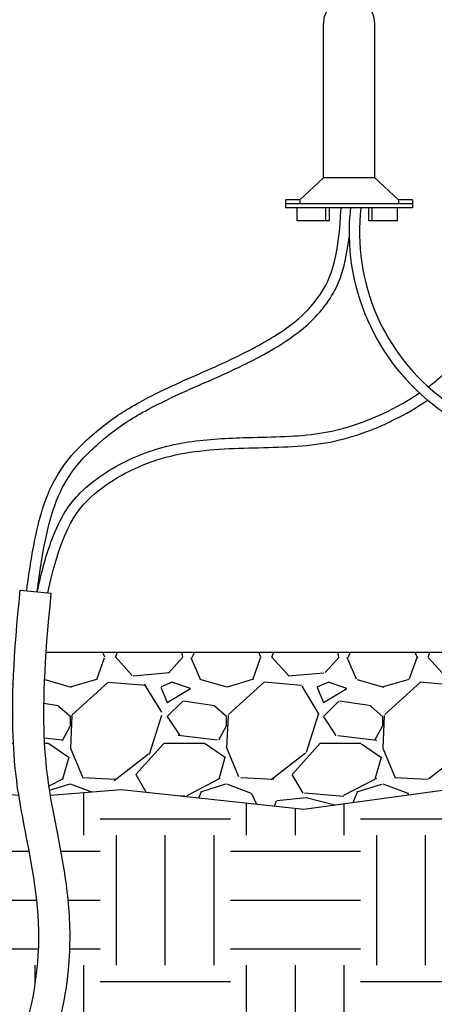
# Model space of a CAD drawing. Units: inches. Extents: x 148.7 to 197.2, y -106.2 to -77.1.
# Drawn here: x 155.4 to 159.4, y -97.4 to -87.9 of the extents above; entities that cross this region are included whole.
import ezdxf

# ---------------------------------------------------------------- set-up
doc = ezdxf.new("R2010")
doc.units = ezdxf.units.IN
doc.header["$MEASUREMENT"] = 0
for name, color, linetype in [('HI Deatil 2', 1, 'Continuous'), ('HI Detail 3', 249, 'Continuous'), ('HI HATCH FILL', 9, 'Continuous')]:
    doc.layers.add(name, color=color, linetype=linetype)

msp = doc.modelspace()

# ---------------------------------------------------------------- hatches: boundary and pattern name
at = {"layer": 'HI HATCH FILL'}
h = msp.add_hatch(dxfattribs=at)
h.set_pattern_fill('EARTH', color=256, scale=5)
h.set_pattern_definition([(0, (148.6524287095834, -100.5915998671934), (1.25, 1.25), [1.25, -1.25]), (0, (148.6524287095834, -100.1228498671934), (1.25, 1.25), [1.25, -1.25]), (0, (148.6524287095834, -99.65409986719345), (1.25, 1.25), [1.25, -1.25]), (90, (148.8086787095834, -99.49784986719345), (-1.249999999999999, 1.25), [1.25, -1.25]), (90, (149.2774287095834, -99.49784986719345), (-1.249999999999999, 1.25), [1.25, -1.25]), (90, (149.7461787095834, -99.49784986719345), (-1.249999999999999, 1.25), [1.25, -1.25])])
h.paths.add_polyline_path([(151.2114911398747, -98.8181340249109), (151.2957784248287, -98.82044809335893), (151.4128907830785, -98.82401682767465), (151.5271565744669, -98.82782094514924), (151.6386143661435, -98.83182157030724), (151.7473027252501, -98.83597982767517), (151.8532602189351, -98.84025684177787), (151.9565254143711, -98.8446137371411), (152.0571368786958, -98.84901163829161), (152.1551331790546, -98.85341166975321), (152.2505528826015, -98.85777495605213), (152.3434345564866, -98.86206262171395), (152.43381676786, -98.86623579126422), (152.5217380838719, -98.87025558922848), (152.6072370716742, -98.87408314013192), (152.6903522984174, -98.87767956850138), (152.7711223312415, -98.8810059988608), (152.8495857373104, -98.88402355573648), (152.9257810837617, -98.88669336365417), (152.9997469377646, -98.8889765471393), (153.0715218664498, -98.89083423071712), (153.1411444369742, -98.89222753891337), (153.2086532164902, -98.89311759625365), (153.2740867721483, -98.89346552726354), (153.337484080825, -98.89323340650246), (153.3988935431606, -98.89240515931029), (153.4583729835544, -98.89098656180715), (153.5159806361389, -98.88898434014722), (153.5717747350388, -98.88640522048472), (153.62581351439, -98.88325592897357), (153.6781552083174, -98.87954319176797), (153.7288580509507, -98.87527373502203), (153.777980276421, -98.87045428488968), (153.8255801188531, -98.86509156752572), (153.8717158123807, -98.85919230908338), (153.9164455911337, -98.85276323571757), (153.9598276892388, -98.84581107358171), (154.001920340827, -98.83834254883034), (154.0427817800274, -98.83036438761735), (154.0824702409689, -98.82188331609709), (154.1210439577797, -98.81290606042369), (154.1585611645935, -98.80343934675074), (154.1950800955333, -98.79348990123324), (154.2306589847318, -98.78306445002539), (154.2653560663222, -98.77216971927902), (154.2992295744252, -98.76081243515125), (154.3323377431778, -98.74899932379456), (154.364738806707, -98.73673711136405), (154.3964909991395, -98.72403252401269), (154.4276525546099, -98.7108922878948), (154.4582817072399, -98.69732312916628), (154.4884366911671, -98.68333177397837), (154.5181757405175, -98.66892494848578), (154.5475570894165, -98.65410937884575), (154.5766389720024, -98.63889179120864), (154.6054682582316, -98.62327584590894), (154.6340463614212, -98.6072529399899), (154.6623633307227, -98.59081140467624), (154.690409215284, -98.5739395711877), (154.7181740642537, -98.55662577074946), (154.7456479267855, -98.53885833458278), (154.77282085202, -98.52062559391065), (154.7996828891149, -98.50191587995837), (154.8262240872174, -98.48271752394432), (154.8524344954777, -98.46301885709396), (154.8783041630402, -98.44280821063192), (154.9038231390613, -98.42207391577618), (154.9289814726888, -98.40080430375113), (154.9537692130679, -98.37898770578215), (154.978176409354, -98.35661245308982), (155.0021931106938, -98.33366687689711), (155.0258093662377, -98.31013930842678), (155.0490152251338, -98.28601807890027), (155.0718007365313, -98.26129151954417), (155.0941559495819, -98.23594796157603), (155.1160709134334, -98.20997573622329), (155.1375356772383, -98.18336317470599), (155.1585402901434, -98.1560986082477), (155.1790748012962, -98.1281703680723), (155.1991292598517, -98.0995667853981), (155.2186937149545, -98.07027619145346), (155.2377582157588, -98.04028691745773), (155.2563128114084, -98.0095872946368), (155.2743475510578, -97.97816565420848), (155.2918524838535, -97.94601032739946), (155.3088178626431, -97.91311060758159), (155.3252386252991, -97.87947791755687), (155.3411143947209, -97.8451458095609), (155.3564449975011, -97.8101487979796), (155.3712302602394, -97.77452139719811), (155.3854700095275, -97.73829812160452), (155.3991640719613, -97.70151348557964), (155.4123122741383, -97.66420200350831), (155.4249144426526, -97.62639818977937), (155.4369704040995, -97.58813655877437), (155.4484799850752, -97.54945162487854), (155.4594430121739, -97.5103779024814), (155.4698593119916, -97.470949905961), (155.4797287111233, -97.43120214971066), (155.4890510361663, -97.39116914810853), (155.4978261137136, -97.35088541554126), (155.5060537703613, -97.31038546639839), (155.5137338327061, -97.2697038150596), (155.5208661273419, -97.22887497591068), (155.5274504808648, -97.1879334633369), (155.5334867198703, -97.14691379172667), (155.5389746709531, -97.1058504754621), (155.5439141607099, -97.06477802893035), (155.5483050157348, -97.02373096651179), (155.5521470626241, -96.98274380259657), (155.5554401279725, -96.94185105156677), (155.558184038376, -96.90108722781046), (155.5603786204298, -96.8604868457125), (155.5620237007295, -96.82008441965058), (155.5631191058703, -96.77991446401641), (155.5636646624477, -96.7400114931962), (155.5636633769711, -96.70040048953213), (155.5631309756063, -96.66106830720415), (155.5620863644329, -96.62199226835085), (155.5605484495306, -96.58314969511129), (155.5585361369793, -96.54451790962653), (155.5560683328588, -96.5060742340324), (155.5531639432483, -96.46779599046737), (155.5498418742279, -96.42966050107364), (155.5461210318771, -96.39164508798662), (155.5420203222763, -96.35372707335254), (155.5375586515044, -96.31588377930451), (155.5327549256412, -96.27809252798134), (155.5276280507674, -96.24033064152532), (155.5221969329609, -96.20257544206753), (155.5164804783036, -96.16480425175875), (155.510497592873, -96.12699439273221), (155.5042671827504, -96.08912318712262), (155.4978081540175, -96.05116795708079), (155.4911394127472, -96.01310602472422), (155.4842798650265, -95.9749147122214), (155.4772484169288, -95.93657134168151), (155.4700639745419, -95.89805323526174), (155.4627454439395, -95.85933771510508), (155.4553117312043, -95.82040210333192), (155.4477817424085, -95.78122372210946), (155.4401743836412, -95.74177989354861), (155.4325085609786, -95.70204793979909), (155.4248031805073, -95.66200518303275), (155.4170771482887, -95.62162894529507), (155.4093493704132, -95.5808965487998), (155.4016392498652, -95.53978256576752), (155.3939776181664, -95.49819831999386), (155.3864067354252, -95.45599188697122), (155.3789693586353, -95.41300859221911), (155.3744910611955, -95.38592408711266), (155.1054428314914, -95.40715588214763), (154.4492475710981, -95.35522923767047), (154.4492475710981, -97.1421688014918), (150.4492475710981, -97.1421688014918), (150.4492475710981, -95.35522923767047), (152.0416969797271, -95.35522923767047), (152.0416969797271, -95.18935569832335), (152.7407749697395, -94.65233507484226), (153.5168116010062, -83.80221274053983), (148.6524287095834, -83.80221274053983), (149.1072693527831, -85.08275051617602), (148.9696298855732, -86.66821522126757), (150.1149257285942, -88.21942831573978), (150.5689155322083, -90.08505392215773), (150.0981111463046, -91.73218289053477), (150.0981111463046, -93.04316271878031), (149.4591617211462, -94.74071375513256), (149.3469145692613, -96.43411383871802), (149.9719441815284, -97.80185088132227)])
h.paths.add_polyline_path([(175.1147161492832, -98.80749581076137), (175.2123630283124, -98.80652655060405), (175.4206934042802, -98.29538393729592), (176.6638699109951, -97.34988341625808), (177.3935610314614, -94.91859598335515), (177.0692536055961, -93.10863776732162), (175.7179746235927, -91.2446508743248), (175.7179746235927, -88.70530646630095), (176.6908953339069, -87.30056238047797), (176.5614958505147, -85.50208387092329), (177.1284699455566, -83.80221274053984), (172.2640728286612, -83.80221274053984), (173.0401094599283, -94.65233507484255), (173.7392051438801, -95.18936929052721), (173.7392051438801, -95.35521529789821), (175.331658628015, -95.35521529789821), (175.331658628015, -97.14215486171955), (171.331658628015, -97.14215486171955), (171.331658628015, -95.35521529789821), (170.4194667315457, -95.30193819275613), (170.4162182787768, -95.32409271969314), (170.4091761848754, -95.3690937612844), (170.4019150710316, -95.41300859221867), (170.3944776942415, -95.45599188697662), (170.3869068114997, -95.49819831999908), (170.3792451798031, -95.53978256576752), (170.3715350592519, -95.580896548808), (170.3638072813802, -95.62162894528682), (170.356081249171, -95.6620051829774), (170.3483758686888, -95.70204793979909), (170.3407100460262, -95.74177989354861), (170.3331026872589, -95.78122372210946), (170.3255726984645, -95.82040210332416), (170.318138985727, -95.85933771511915), (170.3108204551231, -95.89805323526805), (170.3036360127369, -95.93657134167682), (170.2966045646415, -95.97491471221193), (170.2897450169208, -96.01310602472809), (170.2830762756518, -96.05116795707978), (170.276617246916, -96.0891231871231), (170.2703868367939, -96.12699439273231), (170.2644039513644, -96.16480425175352), (170.2586874967066, -96.20257544206562), (170.253256378901, -96.24033064152145), (170.2481295040256, -96.27809252798293), (170.2433257781627, -96.31588377930623), (170.2388641073909, -96.35372707334987), (170.2347633977898, -96.39164508798858), (170.2310425554392, -96.42966050107451), (170.227720486419, -96.46779599046681), (170.2248160968088, -96.5060742340281), (170.2223482926882, -96.54451790962106), (170.2203359801368, -96.58314969511261), (170.2187980652346, -96.62199226834716), (170.2177534540611, -96.6610683072046), (170.2172210526963, -96.7004004895339), (170.2172197672198, -96.74001149319815), (170.2177653237971, -96.77991446401828), (170.2188607289379, -96.8200844196493), (170.2205058092376, -96.86048684571001), (170.2227003912914, -96.90108722781105), (170.2254443016949, -96.9418510515673), (170.2287373670436, -96.98274380259873), (170.2325794139328, -97.02373096651385), (170.2369702689577, -97.06477802892827), (170.2419097587144, -97.10585047546226), (170.2473977097971, -97.14691379172658), (170.2534339488026, -97.18793346333955), (170.2600183023257, -97.22887497591154), (170.267150596961, -97.26970381505993), (170.2748306593061, -97.31038546639803), (170.2830583159538, -97.35088541554109), (170.2918333935018, -97.39116914810919), (170.3011557185439, -97.43120214971114), (170.3110251176761, -97.47094990596288), (170.3214414174934, -97.51037790247896), (170.3324044445928, -97.54945162487942), (170.3439140255682, -97.5881365587762), (170.3559699870152, -97.62639818977904), (170.3685721555293, -97.66420200350868), (170.381720357705, -97.70151348557684), (170.3954144201395, -97.73829812160162), (170.4096541694286, -97.77452139719871), (170.4244394321655, -97.8101487979795), (170.4397700349464, -97.84514580955955), (170.455645804367, -97.87947791755506), (170.4720665670244, -97.91311060758046), (170.4890319458142, -97.94601032739934), (170.5065368786112, -97.97816565420977), (170.5245716182589, -98.00958729463665), (170.5431262139103, -98.04028691745862), (170.5621907147127, -98.07027619145394), (170.5817551698162, -98.0995667853994), (170.6018096283703, -98.12817036807162), (170.6223441395254, -98.15609860824895), (170.64334875243, -98.18336317470767), (170.6648135162333, -98.20997573622427), (170.6867284800857, -98.23594796157705), (170.709083693135, -98.26129151954281), (170.7318692045339, -98.28601807890043), (170.755075063431, -98.31013930842678), (170.7786913189741, -98.3336668768974), (170.8027080203128, -98.35661245308957), (170.8271152165993, -98.37898770578265), (170.85190295698, -98.40080430375195), (170.8770612906064, -98.42207391577595), (170.9025802666268, -98.44280821063103), (170.928449934192, -98.4630188570948), (170.9546603424501, -98.48271752394454), (170.9812015405518, -98.5019158799574), (171.0080635776472, -98.52062559391146), (171.0352365028829, -98.53885833458202), (171.0627103654128, -98.5566257707491), (171.0904752143824, -98.57393957118731), (171.1185210989434, -98.59081140467532), (171.1468380682442, -98.60725293998978), (171.1754161714357, -98.6232758459087), (171.2042454576666, -98.63889179120889), (171.2333273402498, -98.65410937884558), (171.2627086891505, -98.66892494848626), (171.2924477385004, -98.68333177397795), (171.3226027224266, -98.69732312916548), (171.3532318750588, -98.71089228789477), (171.3843934305277, -98.72403252401246), (171.4161456229612, -98.73673711136378), (171.4485466864888, -98.7489993237945), (171.4816548552413, -98.7608124351513), (171.5155283633464, -98.77216971927913), (171.5502254449344, -98.78306445002463), (171.5858043341341, -98.79348990123327), (171.6223232650757, -98.803439346751), (171.659840471888, -98.81290606042393), (171.6984141886999, -98.8218833160973), (171.7381026496403, -98.83036438761745), (171.7789640888416, -98.8383425488306), (171.8210567404286, -98.84581107358174), (171.8644388385332, -98.85276323571746), (171.9091686172858, -98.8591923090834), (171.9553043108149, -98.86509156752567), (172.0029041532481, -98.8704542848899), (172.0520263787175, -98.87527373502198), (172.1027292213491, -98.87954319176772), (172.1550709152773, -98.8832559289736), (172.2091096946269, -98.8864052204847), (172.2649037935294, -98.88898434014736), (172.3225114461132, -98.89098656180721), (172.3819908865074, -98.89240515931031), (172.4434003488409, -98.89323340650247), (172.5067976575189, -98.89346552726354), (172.5722312131754, -98.89311759625367), (172.639739992692, -98.89222753891337), (172.70936256322, -98.89083423071699), (172.7811374919055, -98.88897654713914), (172.8551033459055, -98.88669336365427), (172.9312986923523, -98.88402355573675), (173.0097620984306, -98.88100599886057), (173.0905321312638, -98.87767956850085), (173.1736473580034, -98.87408314013155), (173.2591463457955, -98.87025558922848), (173.3470676618074, -98.86623579126422), (173.4374498731808, -98.86206262171395), (173.5303315470659, -98.85777495605213), (173.6257512506128, -98.85341166975321), (173.7237475509854, -98.84901163829112), (173.8243590153024, -98.84461373714144), (173.9276242107206, -98.84025684177843), (174.0335817044215, -98.83597982767517), (174.1422700635337, -98.83182157030735), (174.2537278552089, -98.82782094514867), (174.3679936465952, -98.82401682767446), (174.4851060048323, -98.82044809335883), (174.6051034970973, -98.81715361767581), (174.7280246905238, -98.8141722761), (174.8539081522629, -98.81154294410608), (174.982792449463, -98.80930449716844)])
h.paths.add_polyline_path([(165.9242742951214, -98.99775598020744), (165.9245782677844, -98.92555686226284), (165.9230014966131, -98.84247971624644), (165.9195833977149, -98.76431202717629), (165.9144307423084, -98.6908591088614), (165.9076503016112, -98.62192627509951), (165.8993488468416, -98.55731883969484), (165.8896331492174, -98.49684211644664), (165.8786099799569, -98.44030141916164), (165.8663861102787, -98.38750206164065), (165.8530683113996, -98.3382493576831), (165.8387731343253, -98.2923399599195), (165.823625120091, -98.24952629470754), (165.8076836041772, -98.20957077650199), (165.791002080671, -98.1722386463567), (165.7736340436593, -98.1372951453256), (165.755632987229, -98.10450551446415), (165.7370524054682, -98.07363499482669), (165.7179457924625, -98.0444488274662), (165.6983666423002, -98.01671225343839), (165.6783684490686, -97.99019051379813), (165.6580242435381, -97.96465647235964), (165.637487669244, -97.9400010355151), (165.6167945568246, -97.91620230156086), (165.5959605792898, -97.89323982004512), (165.5750014096427, -97.87109314051418), (165.5539327208911, -97.84974181251678), (165.5327701860423, -97.8291653856003), (165.5115294781001, -97.80934340931043), (165.4902262700737, -97.79025543319699), (165.4688762349685, -97.771881006807), (165.4474858092035, -97.75419352699743), (165.4259803422368, -97.73711449904988), (165.4043281403384, -97.72059792655007), (165.3825143066775, -97.70460936683627), (165.360523944423, -97.68911437724599), (165.3383421567442, -97.67407851511784), (165.31595404681, -97.6594673377896), (165.2933447177868, -97.64524640259788), (165.2704992728473, -97.63138126688293), (165.2474028151588, -97.61783748798162), (165.2240404478913, -97.60458062323268), (165.2003972742077, -97.59157622997076), (165.1764583972873, -97.5787898655394), (165.1522089202901, -97.56618708727204), (165.1276339463866, -97.5537334525072), (165.1027185787518, -97.5413945185862), (165.0774469573533, -97.52913553144866), (165.0517943058173, -97.51691969231574), (165.0257603181574, -97.50472003804198), (164.9993522406945, -97.49251229942438), (164.9725773197705, -97.48027220726861), (164.9454428017314, -97.46797549238245), (164.9179559328869, -97.45559788555867), (164.8901239595854, -97.44311511760527), (164.8619541281527, -97.43050291932119), (164.8334536849244, -97.41773702150977), (164.8046298762356, -97.40479315497483), (164.7754899484164, -97.39164705051495), (164.7460411477937, -97.37827443893147), (164.7162907207183, -97.36465105103368), (164.6862459135041, -97.35075261761548), (164.655913972502, -97.33655486948707), (164.6253021440332, -97.32203353744441), (164.5944176744304, -97.30716435229029), (164.5632678100335, -97.29192304482928), (164.5318597971705, -97.27628534586148), (164.5002008821773, -97.26022698619059), (164.4682983113853, -97.24372369661745), (164.4361593311285, -97.2267512079447), (164.4037911877401, -97.20928525097477), (164.3712011275516, -97.1913015565087), (164.3383963968999, -97.17277585535079), (164.305384242114, -97.15368387830068), (164.27217190953, -97.13400135616247), (164.2387666454794, -97.11370401973713), (164.2051736630868, -97.0927658506969), (164.1713773229216, -97.07114206586373), (164.1374027655066, -97.04882110384528), (164.103288559522, -97.02580271767525), (164.069073273639, -97.00208666038218), (164.0347954765378, -96.97767268500019), (164.000493736897, -96.9525605445621), (163.9662066233895, -96.9267499920971), (163.9319727046937, -96.90024078063837), (163.8978305494855, -96.87303266321702), (163.8638187264424, -96.84512539286528), (163.8299758042413, -96.81651872261602), (163.7963403515576, -96.7872124054984), (163.7629509370698, -96.75720619454673), (163.7298461294527, -96.72649984279077), (163.6970644973847, -96.69509310326457), (163.6646474504707, -96.66298751138038), (163.6326416949655, -96.63018669805106), (163.6010904206007, -96.59669107750524), (163.5700366853185, -96.56250096753637), (163.5395235470686, -96.52761668594655), (163.5095940637961, -96.49203855053109), (163.4802912934451, -96.45576687908567), (163.4516582939629, -96.41880198940989), (163.4237381232954, -96.3811441993015), (163.3965738393886, -96.34279382655534), (163.370208500188, -96.30375118897057), (163.3446851636394, -96.2640166043437), (163.3200891009298, -96.2235759951266), (163.296510499734, -96.18243710889374), (163.2739469819135, -96.14065689379927), (163.2523946295393, -96.09829298233272), (163.2318495246843, -96.05540300698863), (163.212307749422, -96.01204460025868), (163.1937653858233, -95.96827539463538), (163.1762185159615, -95.92415302261107), (163.1596632219087, -95.87973511667781), (163.144095585738, -95.83507930933183), (163.1295116895208, -95.79024323306027), (163.1159076153305, -95.74528452035854), (163.1032530818531, -95.70025292327426), (163.0914958738905, -95.65518897621364), (163.0806180330719, -95.61014164087172), (163.0706019983659, -95.56515998820421), (163.0614302087397, -95.5202930891621), (163.0530851031625, -95.47559001470425), (163.0455491206034, -95.43109983578601), (163.0388047000298, -95.38687162335803), (163.0370146605848, -95.37370446249568), (162.1834200991183, -95.54919318095337), (159.9069856907644, -95.25285099959515), (158.1093691077466, -95.49934314387733), (156.3570787983643, -95.30838370908297), (155.6745837175393, -95.36224243799712), (155.675694262785, -95.3689027829921), (155.6828697477623, -95.41035987672129), (155.6902083741912, -95.45143549374994), (155.6976817794818, -95.49217654527853), (155.7052616010447, -95.53262994248212), (155.7129194762918, -95.57284259656018), (155.7206270426259, -95.61286141868007), (155.7283559374725, -95.6527333200632), (155.736077798228, -95.6925052118717), (155.7437649331566, -95.73222167061313), (155.7514035135712, -95.77187834535911), (155.758975928334, -95.8114824216768), (155.7664602483955, -95.85105588762052), (155.7738345447122, -95.8906207311305), (155.7810768882375, -95.93019894017553), (155.7881653499291, -95.9698125027654), (155.7950780007396, -96.00948340685596), (155.8017929116225, -96.04923364042627), (155.8082881535348, -96.08908519146465), (155.8145417974283, -96.12906004793824), (155.8205319142603, -96.16918019783834), (155.8262365749832, -96.20946762913138), (155.8316338505528, -96.24994432980392), (155.8367018119242, -96.2906322878331), (155.8414058716115, -96.33158183493332), (155.8457095733475, -96.37283547489413), (155.8495938039811, -96.41438962762464), (155.8530395164902, -96.45624055077595), (155.8560276638543, -96.49838450202759), (155.8585391990516, -96.54081773903746), (155.8605550750609, -96.58353651947851), (155.8620562448611, -96.62653710101185), (155.8630236614305, -96.66981574130342), (155.8634382777481, -96.7133686980226), (155.8632810467923, -96.75719222883507), (155.862532921542, -96.80128259140261), (155.8611748549758, -96.84563604339706), (155.8591878000724, -96.89024884248074), (155.856564049993, -96.93509744893034), (155.8533384333827, -96.98008573922851), (155.8495124869372, -97.02517786745227), (155.8450830051444, -97.07034637311946), (155.8400467824919, -97.11556379575276), (155.8344006134655, -97.16080267487516), (155.8281412925541, -97.20603555001192), (155.8212656142435, -97.25123496068018), (155.8137703730223, -97.29637344640481), (155.8056523633769, -97.34142354671043), (155.7969083797958, -97.38635780111808), (155.7875352167649, -97.43114874914497), (155.7775296687713, -97.4757689303189), (155.7668885303036, -97.52019088415963), (155.7556085958478, -97.56438715019259), (155.7436866598933, -97.60833026793748), (155.7311154494116, -97.65199356042444), (155.7178406544353, -97.6953575877643), (155.7038483372419, -97.73839125850901), (155.6891412724727, -97.78105980613364), (155.6737222347732, -97.8233284640998), (155.6575939987851, -97.86516246588), (155.6407593391531, -97.9065270449357), (155.6232210305202, -97.94738743473889), (155.6049818475299, -97.98770886875656), (155.5860445648267, -98.0274565804533), (155.5664119570526, -98.06659580329963), (155.5460867988514, -98.10509177076305), (155.5250718648672, -98.14290971630876), (155.5033699297429, -98.18001487341031), (155.4809837681214, -98.21637247552967), (155.4579161546485, -98.25194775613419), (155.4341699579836, -98.28670605470565), (155.4097740405151, -98.3206453248038), (155.3847670147102, -98.35378603569907), (155.3591739978881, -98.3861359386428), (155.3330201073602, -98.41770278488536), (155.3063304604458, -98.44849432567746), (155.2791301744574, -98.47851831227104), (155.2514443667144, -98.50778249591549), (155.2232981545264, -98.53629462786564), (155.194716655217, -98.56406245936557), (155.1657249860953, -98.59109374167186), (155.1363482644801, -98.61739622603261), (155.1066116076855, -98.64297766369857), (155.0765401330293, -98.66784580592115), (155.0461589578261, -98.69200840395048), (155.0154931993905, -98.7154732090388), (154.9845679750394, -98.7382479724351), (154.9534084020876, -98.76034044539252), (154.9220395978518, -98.78175837915946), (154.8904866796472, -98.8025095249867), (154.8587663547912, -98.82262266959111), (154.8268217099247, -98.8422414913101), (154.7945983841555, -98.86139049709422), (154.7620488994656, -98.88006824127815), (154.7291257778377, -98.89827327819577), (154.6957815412613, -98.91600416217976), (154.6619687117121, -98.93325944756671), (154.6276398111816, -98.95003768869051), (154.5927473616516, -98.96633743988369), (154.5572438851035, -98.9821572554824), (154.521081903523, -98.9974956898208), (154.4842139388948, -99.01235129723277), (154.4465925132016, -99.0267226320525), (154.4081755253228, -99.04060304301328), (154.3689831042958, -99.05392448453719), (154.3289868685638, -99.06666346102742), (154.2881377077242, -99.07881626478651), (154.2463865113815, -99.0903791881159), (154.2036841691342, -99.10134852331788), (154.159981570584, -99.11172056269562), (154.1152296053316, -99.1214915985495), (154.0693791629792, -99.13065792318287), (154.0223811331259, -99.1392158288978), (153.9741864053742, -99.14716160799593), (153.9247458693222, -99.15449155277965), (153.8740104145755, -99.16120195555109), (153.8219309307283, -99.1672891086126), (153.76845830739, -99.17274930426593), (153.7135434341534, -99.17757883481357), (153.657137200626, -99.1817739925576), (153.5991904964035, -99.18533106979979), (153.5396542110894, -99.18824635884265), (153.4784792342859, -99.19051615198816), (153.41561645559, -99.19213674153859), (153.3510418604508, -99.19310382572213), (153.2847710717134, -99.19343387739997), (153.2167551015723, -99.19316635053814), (153.1469413591024, -99.19234132966567), (153.0752772533675, -99.19099889931151), (153.0017101934396, -99.18917914400458), (152.9261875883958, -99.18692214827423), (152.8486568472947, -99.18426799664954), (152.7690653792116, -99.18125677365907), (152.6873605932219, -99.17792856383215), (152.6034898983763, -99.17432345169738), (152.5174007037671, -99.1704815217848), (152.429040418441, -99.16644285862166), (152.3383564514904, -99.16224754673866), (152.2452962119758, -99.15793567066423), (152.1498071089671, -99.15354731492735), (152.0518365515268, -99.14912256405682), (151.9513319487517, -99.14470150258296), (151.8482407096753, -99.14032421503275), (151.7425102433932, -99.13603078593582), (151.6340879589471, -99.13186129982225), (151.5400235393185, -99.12847094541794), (152.0328530775567, -99.84501438158937), (154.0164330755214, -100.5915998671934), (156.3406335514798, -100.5915998671934), (157.8810912775074, -99.51102746434452), (160.3404188680254, -99.02477012928625), (162.6105677145192, -99.61908481827112), (164.259128699476, -98.99775598020744)])
h.paths.add_polyline_path([(166.0244170885149, -98.9985115695458), (166.0236775167611, -99.03152536933128), (169.9440773126563, -100.5196633472847), (172.0424959492717, -100.1863853581772), (173.6099790982111, -100.5105570411513), (174.8261301820141, -99.75415632127653), (175.0895448773928, -99.10786326317483), (174.981758957722, -99.10935626647213), (174.8526900646216, -99.11162078044522), (174.7266401645652, -99.11427996382302), (174.6035650137597, -99.11729420836403), (174.4834203684455, -99.12062390582616), (174.3661619848444, -99.12422944796725), (174.2517456191951, -99.12807122654522), (174.1401294763015, -99.13211041716893), (174.0312816945385, -99.13631203793142), (173.9251520316042, -99.14063628801239), (173.8216870200523, -99.14504241482013), (173.7208331924934, -99.14948966576337), (173.6225370814946, -99.15393728825148), (173.5267452196075, -99.15834452969396), (173.4334041394138, -99.16267063749972), (173.3424603734856, -99.16687485907786), (173.2538604543915, -99.17091644183782), (173.1675509147133, -99.17475463318806), (173.0834782870126, -99.17834868053824), (173.0015891038747, -99.18165783129704), (172.9218298978611, -99.18464133287418), (172.8441472015382, -99.1872584326787), (172.7684875474863, -99.18946837811922), (172.6947974682853, -99.1912304166053), (172.6230234964914, -99.19250379554592), (172.5531121646907, -99.1932477623502), (172.4850100054489, -99.19342156442731), (172.4186635513379, -99.19298444918643), (172.3540291203477, -99.19189763462963), (172.291127380774, -99.190150604917), (172.2299230913121, -99.18774786175156), (172.1703663230746, -99.1846931746253), (172.1124071471726, -99.18099031302923), (172.0559956347154, -99.1766430464554), (172.001081856816, -99.17165514439503), (171.9476158845839, -99.1660303763399), (171.895547789131, -99.15977251178153), (171.8448276415685, -99.15288532021142), (171.7954055130063, -99.14537257112121), (171.7472314745555, -99.13723803400237), (171.7002555973292, -99.12848547834665), (171.6544279524351, -99.11911867364546), (171.6096986109852, -99.10914138939017), (171.5660176440918, -99.09855739507289), (171.5233351228634, -99.08737046018437), (171.4816011184153, -99.07558435421763), (171.4407657018534, -99.0632028466622), (171.4007789442919, -99.05022970701118), (171.3615909168406, -99.03666870475573), (171.3231948888642, -99.02256467680739), (171.2855944965534, -99.00796985950235), (171.2487415921802, -98.9928858398267), (171.2125879064479, -98.97731408754166), (171.1770851700536, -98.9612560724054), (171.1421851136989, -98.9447132641783), (171.1078394680814, -98.92768713261923), (171.0739999639037, -98.91017914748903), (171.0406183318641, -98.89219077854654), (171.0076463026643, -98.87372349555253), (170.975035607, -98.85477876826428), (170.9427379755749, -98.83535806644362), (170.9107051390861, -98.81546285984857), (170.8788725245241, -98.79501955938586), (170.8472103752851, -98.77390833490618), (170.8157437806339, -98.7521200332735), (170.7844982764972, -98.72964677405086), (170.7534993988049, -98.70648067680294), (170.7227726834865, -98.68261386109403), (170.6923436664714, -98.65803844648887), (170.6622378836877, -98.63274655255152), (170.6324808710649, -98.60673029884644), (170.603098164531, -98.57998180493674), (170.5741153000179, -98.55249319038928), (170.5455578134506, -98.52425657476537), (170.5174512407622, -98.4952640776326), (170.4898211178787, -98.46550781855198), (170.4626929807306, -98.43497991708979), (170.4360923652464, -98.4036724928104), (170.4100448073564, -98.37157766527788), (170.384575842988, -98.33868755405587), (170.3597110080709, -98.30499427870944), (170.3354786476824, -98.27048700809993), (170.3119231774637, -98.23514433600423), (170.2890552373121, -98.19899222426233), (170.2668776481145, -98.16206601883846), (170.2453932307577, -98.12440106569439), (170.2246048061295, -98.0860327107952), (170.2045151951144, -98.04699630010084), (170.1851272185998, -98.00732717957563), (170.1664436974727, -97.9670606951835), (170.1484674526186, -97.92623219288384), (170.1312013049253, -97.88487701864211), (170.114648075278, -97.8430305184196), (170.0988105845659, -97.8007280381833), (170.0836916536728, -97.75800492388903), (170.0692941034867, -97.71489652150485), (170.0556207548939, -97.67143817699258), (170.0426725528748, -97.6276648460756), (170.0304001875999, -97.58359949264404), (170.0187783519541, -97.5392660676648), (170.0078037870004, -97.49469248928175), (169.997473233804, -97.4499066756363), (169.9877834334251, -97.40493654487318), (169.9787311269291, -97.3598100151311), (169.9703130553778, -97.31455500455574), (169.962525959835, -97.26919943129059), (169.9553665813641, -97.22377121348316), (169.9488316610274, -97.17829826926598), (169.9429179398886, -97.1328085167869), (169.9376221590106, -97.08732987419354), (169.9329410594572, -97.04189025962357), (169.9288713822907, -96.99651759122013), (169.9254098685744, -96.95123978712395), (169.922553333158, -96.90608489534083), (169.9203288666561, -96.86113502100596), (169.9187470609222, -96.81644605037935), (169.9177885514911, -96.77202178816509), (169.9174339738976, -96.72786603906737), (169.9176639636764, -96.68398260779063), (169.9184591563625, -96.64037529904023), (169.9198001874905, -96.59704791752787), (169.9216676925954, -96.55400426794372), (169.9240423072121, -96.51124815500256), (169.926904666875, -96.46878338341124), (169.9302354071192, -96.42661375786442), (169.9340151634799, -96.38474308307698), (169.9382245714903, -96.34317516375285), (169.9428442666874, -96.30191380458983), (169.9478451644236, -96.26093752823289), (169.9531856824766, -96.22018243723168), (169.9588428714604, -96.17962460843465), (169.9647944368526, -96.13924168741372), (169.9710180841348, -96.09901131971291), (169.9774915187796, -96.05891115091075), (169.984192446267, -96.01891882656616), (169.9910985720766, -95.97901199222623), (169.9981876016837, -95.9391682934771), (170.0054372405685, -95.89936537586497), (170.01282519421, -95.85958088497551), (170.0203291680803, -95.81979246632964), (170.0279268676638, -95.77997776552054), (170.0355959984376, -95.74011442811857), (170.043316658152, -95.70018832729492), (170.0510765837261, -95.66021049501644), (170.0588490081453, -95.6201404547216), (170.0666050960996, -95.57993051340075), (170.0743160123188, -95.53953297799843), (170.0819529215058, -95.4989001555325), (170.0894869883734, -95.45798435294532), (170.0968893776302, -95.41673787721308), (170.1041312539846, -95.37511303532428), (170.1111837821483, -95.33306213423438), (170.1164090572386, -95.30043519180141), (168.8696780616355, -95.3806839139741), (166.8421696682885, -95.17876550771847), (165.1586670755669, -95.46452407793016), (163.6763376470856, -95.2422673884487), (163.1352139536442, -95.35351587546573), (163.1392290547498, -95.38229598382625), (163.1461136426605, -95.4262661237154), (163.1538072491116, -95.4704766587149), (163.1623270118668, -95.51487016185172), (163.171690068688, -95.55938920614952), (163.1819135573386, -95.60397636463706), (163.1930146155806, -95.64857421033375), (163.2050103811776, -95.69312531626875), (163.2179179918917, -95.73757225546392), (163.2317545854854, -95.78185760094468), (163.246537299722, -95.8259239257355), (163.2622832723639, -95.86971380286413), (163.2790096411746, -95.9131698053525), (163.2967335439154, -95.95623450622539), (163.3154721183498, -95.99885047850806), (163.3352425022408, -96.0409602952262), (163.3560618333504, -96.08250652940276), (163.3779405689878, -96.12343755661298), (163.4008489448327, -96.16373668838203), (163.4247422157535, -96.20340024835443), (163.4495756112911, -96.24242458217677), (163.4753043609884, -96.28080603549446), (163.501883694388, -96.31854095395344), (163.5292688410312, -96.35562568319956), (163.5574150304622, -96.39205656887832), (163.58627749222, -96.42782995663306), (163.6158114558496, -96.46294219211245), (163.6459721508917, -96.49738962096046), (163.6767148068876, -96.53116858882213), (163.7079946533819, -96.56427544134331), (163.7397669199145, -96.59670652416966), (163.7719868360293, -96.62845818294755), (163.8046096312697, -96.6595267633231), (163.8375905351717, -96.6899086109376), (163.8708847772851, -96.71960007144182), (163.9044475871487, -96.74859749047911), (163.938234194302, -96.77689721369303), (163.9721998282922, -96.80449558673263), (164.0062997186582, -96.83138895524061), (164.0404890949431, -96.85757366486415), (164.0747231866884, -96.88304606124781), (164.1089572234378, -96.9078024900379), (164.1431464347313, -96.93183929687918), (164.1772460501126, -96.95515282741745), (164.2112130736238, -96.97774080803065), (164.2450265325907, -96.99961810133888), (164.2786803545252, -97.02081116374451), (164.3121687482738, -97.04134667055693), (164.3454859226926, -97.06125129709147), (164.378626086629, -97.08055171865801), (164.4115834489383, -97.09927461057107), (164.4443522184641, -97.11744664813862), (164.4769266040613, -97.13509450667499), (164.5093008145831, -97.15224486149359), (164.5414690588783, -97.1689243879049), (164.5734255457952, -97.18515976122008), (164.6051644841859, -97.20097765675138), (164.6366800829025, -97.21640474981157), (164.6679665507983, -97.23146771571452), (164.6990180967211, -97.24619322976986), (164.7298289295224, -97.26060796729028), (164.76039325805, -97.27473860358666), (164.7907052911584, -97.28861181397205), (164.8207592377001, -97.30225427375962), (164.8505493065121, -97.31569265825514), (164.8800697064726, -97.32895364278322), (164.9093146464098, -97.3420639026452), (164.9382783351812, -97.3550501131563), (164.9669549816424, -97.36793894963104), (164.9953387946292, -97.3807570873739), (165.0234239830103, -97.39353120170522), (165.0512049605741, -97.4062881171051), (165.0786827661339, -97.41905948015248), (165.1058663398571, -97.4318826885083), (165.132765084589, -97.44479547660683), (165.1593884031831, -97.45783557888382), (165.1857456984918, -97.47104072977537), (165.2118463733689, -97.48444866371833), (165.237699830668, -97.4980971151494), (165.2633154732402, -97.51202381850399), (165.2887027039379, -97.52626650821824), (165.3138709256174, -97.54086291873026), (165.3388295411272, -97.555850784474), (165.3635879533211, -97.57126783988613), (165.3881555650525, -97.58715181940347), (165.4125417791763, -97.60354045746334), (165.4367559985415, -97.62047148850012), (165.4608076260041, -97.63798264695176), (165.4847060644145, -97.65611166725289), (165.5084607166267, -97.67489628384106), (165.5320809854929, -97.69437423115164), (165.5555762738658, -97.71458324362094), (165.5789559845997, -97.73556105568655), (165.6022295205451, -97.75734540178317), (165.6254062845554, -97.77997401634715), (165.6484956794839, -97.80348463381566), (165.6715071081837, -97.82791498862369), (165.6944499735071, -97.85330281520952), (165.7173334913809, -97.87968613196715), (165.7401343795613, -97.90715232529394), (165.7627600712114, -97.93589403188042), (165.7851091048386, -97.96611740029263), (165.8070800189531, -97.99802857909833), (165.8285713520625, -98.0318337168624), (165.849481642676, -98.06773896215046), (165.8697094293039, -98.10595046353055), (165.889153250454, -98.14667436956825), (165.9077116446354, -98.19011682882996), (165.9252831503573, -98.23648398988128), (165.9417663061281, -98.2859820012879), (165.9570596504574, -98.33881701161931), (165.9710617218536, -98.39519516943805), (165.9836710588263, -98.45532262331356), (165.9947861998835, -98.5194055218085), (166.0043056835352, -98.58765001349337), (166.0121280482894, -98.66026224692962), (166.0181518326557, -98.7374483706869), (166.0222755751427, -98.8194145333326), (166.0243978142594, -98.90636688342839)])
h = msp.add_hatch(dxfattribs=at)
h.set_pattern_fill('GRAVEL', color=256, scale=1.5)
h.set_pattern_definition([(228.012787504, (153.9367981624691, -94.04919318095337), (-12.00000000000009, -13.5), [0.201804, -19.97863207061055]), (184.969740728, (153.8017981624691, -94.19919318095336), (17.99999999999996, 1.500000000000052), [0.346302, -34.28388714184499]), (132.510447078, (153.4567981624691, -94.22919318095337), (15.00000000000017, -16.4999999999998), [0.244182, -24.17404889414955]), (267.273689006, (152.8717981624691, -94.60419318095337), (1.500000000000036, 30.00000000000003), [0.3153569999999999, -31.2203370624435]), (292.833654178, (152.8567981624691, -94.91919318095337), (-7.499999999999982, 18.00000000000004), [0.3092325, -30.61405969213245]), (357.273689006, (152.9767981624691, -95.20419318095337), (-30.00000000000003, 1.500000000000038), [0.3153569999999999, -31.2203370624435]), (37.6942404667, (153.2917981624691, -95.21919318095337), (-19.5, -14.99999999999996), [0.4170435, -41.287272823374]), (72.2553283749, (153.6217981624691, -94.96419318095337), (10.50000000000004, 33.00000000000001), [0.3937319999999999, -38.97948224522009]), (121.429565615, (153.7417981624691, -94.58919318095337), (-12.00000000000003, 19.49999999999998), [0.316425, -31.32610966459349]), (175.236358309, (153.5767981624691, -94.31919318095338), (16.49999999999997, -1.500000000000056), [0.361248, -17.70114386818845]), (222.397437798, (153.2167981624691, -94.28919318095338), (-17.99999999999994, -16.49999999999996), [0.4671720000000001, -46.25006250719234]), (138.814074834, (154.3567981624691, -94.61919318095336), (-10.50000000000005, 9), [0.1594515, -15.78576721910204]), (171.46923439, (154.2367981624691, -94.51419318095338), (19.5, -2.999999999999992), [0.3033555, -30.0322671242355]), (225, (153.9367981624691, -94.46919318095337), (-2e-16, -1.499999999999899), [0.2121315, -1.90918884355965]), (203.198590514, (153.8317981624691, -94.28919318095338), (7.499999999999984, 2.999999999999963), [0.114237, -11.30942265879585]), (291.801409486, (153.7267981624691, -94.33419318095336), (-1.499999999999525, 4.500000000000153), [0.1615545, -7.91619271070175]), (30.96375653209999, (153.7867981624691, -94.48419318095337), (4.500000000000079, 2.999999999999969), [0.2623934999999999, -8.484034342267947]), (161.565051177, (154.0117981624691, -94.34919318095336), (3.000000000000017, -1.499999999999964), [0.1897365, -4.553679990252598]), (16.389540334, (152.8567981624691, -94.33419318095336), (14.99999999999995, 4.500000000000065), [0.2658, -26.3142677200041]), (70.3461759419, (153.1117981624691, -94.25919318095337), (-6.00000000000183, -16.50000000000509), [0.2229915, -22.0761116209785]), (293.198590514, (154.0117981624691, -94.04919318095337), (-2.999999999999955, 7.499999999999986), [0.2284725, -11.19518715879585]), (343.610459666, (154.1017981624691, -94.25919318095337), (-14.99999999999995, 4.500000000000065), [0.2657999999999999, -26.3142677200035]), (339.44395478, (152.8567981624691, -95.26419318095337), (-7.500000000000055, 3.000000000000036), [0.2563199999999999, -12.55968561797625]), (294.775140569, (153.0967981624691, -95.35419318095337), (-7.500000000000007, 16.5), [0.214767, -21.261964594914]), (66.8014094864, (154.0267981624691, -95.54919318095337), (2.999999999999971, 7.499999999999954), [0.2284725, -11.19518715879585]), (17.3540246363, (154.1167981624691, -95.33919318095337), (-19.49999999999996, -5.999999999999944), [0.2514465, -24.89313542136]), (69.4439547804, (153.2917981624691, -95.54919318095337), (-3.00000000000001, -7.499999999999932), [0.12816, -12.68784561797625]), (101.309932474, (153.9367981624691, -95.54919318095337), (-1.499999999999945, 6.000000000000018), [0.076485, -7.572044270389199]), (165.963756532, (153.9217981624691, -95.47419318095336), (4.499999999999937, -1.500000000000001), [0.3092325, -5.87542593842655]), (186.009005957, (153.6217981624691, -95.39919318095336), (15.00000000000007, 1.499999999999974), [0.286575, -28.37088476181421]), (303.690067526, (153.7867981624691, -94.61919318095336), (-1.49999999999998, 2.999999999999978), [0.216333, -5.191993913195999]), (353.157226587, (153.9067981624691, -94.79919318095337), (25.50000000000002, -3.000000000000079), [0.377691, -37.39134393604246]), (60.9453959009, (154.2817981624691, -94.84419318095337), (-5.999999999999963, -10.49999999999996), [0.154434, -15.2890112114805]), (90, (154.3567981624691, -94.70919318095336), (-1.499999999999999, 1.5), [0.09, -1.409999999999999]), (120.256437164, (153.5917981624691, -95.35419318095337), (6.000000000000013, -10.50000000000001), [0.208386, -20.6302799841747]), (48.01278750419999, (153.4867981624691, -95.17419318095337), (12, 13.49999999999996), [0.4036080000000001, -19.77682807061055]), (0, (153.7567981624691, -94.87419318095337), (1.5, 1.5), [0.39, -1.109999999999999]), (325.304846469, (154.1467981624691, -94.87419318095337), (15.00000000000021, -10.49999999999974), [0.237171, -23.479911451263]), (254.0546040990001, (154.3417981624691, -95.00919318095336), (-1.500000000000056, -6.000000000000007), [0.218403, -10.70176183392075]), (207.645975364, (154.2817981624691, -95.21919318095337), (-28.49999999999992, -15.00000000000007), [0.3555975, -35.20421127338909]), (175.42607874, (153.9667981624691, -95.38419318095336), (-19.49999999999993, 1.500000000000001), [0.3761985, -37.24361011195334])])
h.paths.add_polyline_path([(155.3744910611954, -95.38592408711266), (155.3717082447929, -95.36909376128624), (155.3646661508906, -95.32409271969505), (155.3578858339259, -95.2778507929909), (155.3514100508929, -95.23021330670697), (155.3452815587863, -95.18102558637798), (155.3395431146022, -95.13013295754025), (155.3342374753357, -95.07738074573051), (155.3294073979814, -95.02261427649086), (155.3250956395339, -94.96567887534277), (155.3213449569898, -94.90641986783292), (155.3181981073437, -94.84468257950151), (155.3156978475902, -94.78031233586873), (155.3138869347249, -94.71315446248644), (155.3128081257427, -94.64305428487985), (155.3125041776389, -94.5698571285883), (155.3130178474087, -94.49340831914907), (155.314391892047, -94.41355318209605), (155.3166690685491, -94.33013704297016), (155.31989213391, -94.2430052273009), (155.3241038451251, -94.15200306062347), (155.3293469591893, -94.0569758684788), (155.3335841304359, -93.99043504775942), (152.9544127563768, -93.99043504775943), (152.8567981624691, -95.35522923767047), (154.4492475710981, -95.35522923767047), (155.1054428314914, -95.40715588214763)])
h.paths.add_polyline_path([(170.4229985957414, -95.27785079298872), (170.4194667315457, -95.30193819275615), (171.331658628015, -95.35521529789821), (172.9241121121501, -95.35521529789821), (172.826498515261, -93.99043504775943), (170.4473002992315, -93.99043504775943), (170.4515374704782, -94.0569758684815), (170.4567805845423, -94.15200306062422), (170.4609922957572, -94.24300522729882), (170.4642153611184, -94.33013704296663), (170.4664925376204, -94.41355318209415), (170.4678665822588, -94.49340831914829), (170.4683802520285, -94.56985712859156), (170.4680763039247, -94.64305428487927), (170.4669974949426, -94.71315446248587), (170.4651865820772, -94.78031233587274), (170.4626863223237, -94.84468257949884), (170.4595394726772, -94.90641986783899), (170.455788790133, -94.96567887534665), (170.4514770316862, -95.0226142764886), (170.4466469543318, -95.07738074573287), (170.4413413150652, -95.13013295754037), (170.4356028708811, -95.18102558637727), (170.4294743787745, -95.2302133067053)])
h.paths.add_polyline_path([(163.1331363476176, -95.33862366602904), (163.1352139536441, -95.35351587546577), (163.6763376470856, -95.2422673884487), (165.1586670755669, -95.46452407793016), (166.8421696682885, -95.17876550771847), (168.8696780616355, -95.3806839139741), (170.116409057239, -95.30043519180141), (170.1180117958499, -95.29042759230033), (170.1245696981394, -95.24686942618781), (170.1308198446064, -95.20218461355728), (170.1367248338063, -95.15617433671498), (170.1422472642914, -95.10863977797335), (170.1473497346154, -95.05938211964286), (170.1519948433336, -95.008202544026), (170.1561451889977, -94.95490223343903), (170.1597633701632, -94.89928237018876), (170.1628120424618, -94.84114370353517), (170.1652568294976, -94.78025640787189), (170.1670547742394, -94.71643003260826), (170.1681582425512, -94.6495045471144), (170.1685196002971, -94.57931992075407), (170.1680912133408, -94.50571612289995), (170.1668254475463, -94.42853312291473), (170.1646746687774, -94.34761089017921), (170.1615912428979, -94.26278939405358), (170.1575275357718, -94.17390860390383), (170.1524359132631, -94.08080848910298), (170.1467183138646, -93.99043504775943), (163.4451396618302, -93.99043504775943), (163.4419123055292, -93.99469676916164), (163.4292226199973, -94.01181204870932), (163.4166416649587, -94.02915683647703), (163.4041731957626, -94.04674070028729), (163.3918209677531, -94.06457320796254), (163.3795887362687, -94.08266392732828), (163.3674802566593, -94.10102242620876), (163.3554992842652, -94.11965827242267), (163.3436495744357, -94.13858103379087), (163.3319348825123, -94.15780027814255), (163.3203589638392, -94.17732557329575), (163.3089256310281, -94.19716654384023), (163.2976432126522, -94.21733729026182), (163.2865277406346, -94.23785954809607), (163.27559599922, -94.25875579852153), (163.2648647726465, -94.28004852271175), (163.254350845156, -94.30176020184784), (163.2440710009869, -94.3239133171007), (163.2340420243827, -94.34653034965135), (163.2242806995814, -94.36963378067684), (163.2148038108264, -94.39324609134763), (163.2056281423552, -94.41738976284756), (163.1967704784124, -94.44208727634494), (163.1882476032368, -94.46736111302096), (163.1800763010672, -94.49323375405397), (163.1722733561458, -94.51972768061827), (163.1648555527141, -94.54686537388726), (163.1578396750114, -94.57466931504617), (163.1512425072791, -94.60316198525953), (163.1450808337574, -94.63236586571607), (163.1393714386881, -94.66230343758018), (163.1341311063103, -94.69299718203888), (163.1293766208658, -94.72446958026134), (163.1251247665945, -94.75674311342755), (163.1213923277375, -94.78984026271414), (163.1181960885351, -94.82378350929523), (163.1155528332285, -94.85859533434989), (163.1134793460577, -94.8942982190536), (163.1119924112957, -94.93091463740159), (163.1111088875958, -94.96845025068878), (163.110845867047, -95.0068579558143), (163.1112204874118, -95.04608032580317), (163.112249886453, -95.08605993368313), (163.1139512019333, -95.12673935247743), (163.1163415716155, -95.16806115520795), (163.1194381332625, -95.20996791490673), (163.1232580246364, -95.25240220459254), (163.1278183835008, -95.295306597293)])
h.paths.add_polyline_path([(163.0370146605848, -95.37370446249567), (163.0328342804115, -95.34295444838098), (163.0276203007159, -95.29939738180717), (163.0231451999115, -95.25624949459205), (163.0193914169673, -95.21355985768874), (163.0163413908522, -95.17137754205682), (163.0139775605337, -95.12975161864813), (163.0122829860932, -95.08875070890726), (163.0112443428383, -95.04849439339463), (163.0108476268283, -95.00899483850922), (163.0110785729974, -94.97025117192132), (163.0119229162801, -94.93226252130506), (163.0133663916105, -94.89502801433947), (163.0153947339231, -94.85854677869906), (163.0179936781521, -94.82281794205964), (163.0211489592323, -94.78784063209169), (163.0248463120977, -94.75361397647814), (163.0290714716822, -94.72013710288981), (163.0338101729212, -94.68740913900194), (163.0390481507483, -94.65542921249056), (163.0447711400984, -94.62419645102983), (163.0509642586723, -94.5937084306636), (163.0575989061854, -94.56392459704288), (163.064653999455, -94.53481417295166), (163.072114196195, -94.50635947409914), (163.0799641541213, -94.47854281618481), (163.0881885309507, -94.45134651490368), (163.0967719843959, -94.4247528859695), (163.1056991721752, -94.39874424507738), (163.1149547520043, -94.37330290792553), (163.1245233815978, -94.34841119021775), (163.1343897186708, -94.32405140765832), (163.1445384209404, -94.30020587594272), (163.1549541461214, -94.27685691077733), (163.1656215519296, -94.25398682786012), (163.1765252960818, -94.23157794289416), (163.18765003629, -94.2096125715836), (163.1989804302751, -94.18807302962473), (163.2105011357492, -94.16694163272015), (163.2221968104273, -94.14620069657605), (163.2340521120259, -94.12583253688582), (163.2460516982618, -94.10581946935906), (163.2581802268513, -94.08614380968794), (163.2704223555085, -94.06678787358368), (163.2827627419486, -94.04773397673809), (163.2951860438881, -94.02896443485872), (163.3076790880467, -94.01046234152508), (163.3202687224605, -93.99222667575656), (163.3215342176421, -93.99043504775946), (155.6341752516653, -93.99043504775943), (155.628634423955, -94.07766556591454), (155.6235334133241, -94.17040687463287), (155.6194508653396, -94.2589690099528), (155.6163399267365, -94.34350937911458), (155.6141537442515, -94.42418538933028), (155.6128454646197, -94.5011544478432), (155.612368234577, -94.57457396187905), (155.6126752008593, -94.64460133867622), (155.6137195102019, -94.71139398545719), (155.6154543093407, -94.77510930945584), (155.6178327450114, -94.83590471790605), (155.6208116056301, -94.8939615740543), (155.6243570749365, -94.94950797188675), (155.6284325353537, -95.00274078881833), (155.6330011985616, -95.05385558330273), (155.6380262762395, -95.10304791378182), (155.6434709800683, -95.15051333870896), (155.6492985217267, -95.19644741653102), (155.6554721128963, -95.24104570570358), (155.6619549652549, -95.28450376467003), (155.6687102818494, -95.32701730137967), (155.6745837175393, -95.36224243799717), (156.3570787983643, -95.30838370908297), (158.1093691077466, -95.49934314387733), (159.9069856907644, -95.25285099959515), (162.1834200991183, -95.54919318095337)])

# ---------------------------------------------------------------- linework, layer by layer
at = {"layer": 'HI Deatil 2'}
for points in [[(155.3848594951346, -93.39362541076832), (155.6832519861157, -93.42464026730683)], [(155.6341388550617, -93.99043504775943), (163.3215214136694, -93.99043504775943)], [(155.6745653785807, -95.3622438852061), (156.3570787983643, -95.30838370908297), (158.1093691077466, -95.49934314387733), (159.9069856907644, -95.25285099959515), (162.1834200991183, -95.54919318095337), (163.0369411764302, -95.37371956994915)]]:
    msp.add_lwpolyline(points, dxfattribs=at)
msp.add_open_spline([(150.2517750937482, -98.80503706946848), (151.7042228965637, -98.80503706946848), (153.6188142863145, -98.98651719414829), (154.6140400126392, -98.70017849713113), (155.3848594951346, -98.04611956457978), (155.6489409850684, -96.69326655520331), (155.4013645392779, -95.62088317379181), (155.2528183583472, -94.66398704113863), (155.3848594951346, -93.39362541076832)], degree=3, dxfattribs=at)
msp.add_open_spline([(150.2517750937482, -99.10503706946848), (150.7538040984891, -99.10503706946848), (151.1960971164786, -99.11596417996152), (152.3695043244831, -99.15848716568726), (152.9454868893968, -99.20033457545463), (153.8392079995679, -99.18479906723122), (154.1563617240737, -99.13082920389175), (154.5900923993826, -98.97550441102788), (154.7349876030381, -98.90104071137453), (155.0810322686705, -98.68200103730037), (155.2788515349598, -98.50896879011255), (155.5661605537352, -98.09783348781227), (155.6666676965015, -97.873912336591), (155.8040933209493, -97.40103023604763), (155.8442686283256, -97.1514117931043), (155.8704895844643, -96.69399943068615), (155.8603118745305, -96.4883992751058), (155.8137402986276, -96.0982839554582), (155.7783721661192, -95.91126654311542), (155.716714178425, -95.59226273537752), (155.6908456624038, -95.46273533215785), (155.6461231968448, -95.18853174094504), (155.6275249045495, -95.0394285697863), (155.6032390501602, -94.5302474107564), (155.6137822387222, -94.09300547308646), (155.6832519861157, -93.42464026730681)], degree=3, knots=[0, 0, 0, 0, 0.3486419287562299, 0.3486419287562299, 1.045925786268689, 1.045925786268689, 1.725431490156626, 1.725431490156626, 2.158543066605072, 2.158543066605072, 2.804497623302276, 2.804497623302276, 3.340659487889566, 3.340659487889566, 3.876821352476857, 3.876821352476857, 4.349459638400552, 4.349459638400552, 4.822097924324247, 4.822097924324247, 5.143940125600414, 5.143940125600414, 5.46578232687658, 5.46578232687658, 6, 6, 6, 6], dxfattribs=at)
at = {"layer": 'HI Detail 3'}
for p, q in [((158.2975282266731, -89.43484699100674), (158.2975282266731, -87.9508950751186)), ((158.790638769909, -89.43484699100674), (158.790638769909, -87.95089507511852)), ((158.2975282266731, -89.43484699100674), (158.0702941518087, -89.64485999919924)), ((158.790638769909, -89.43484699100674), (158.2975282266731, -89.43484699100674)), ((158.790638769909, -89.43484699100674), (159.0178728447732, -89.64485999919924)), ((158.0702941518087, -89.64485999919924), (157.9350457745329, -89.64485999919924)), ((157.9350457745329, -89.72046468214855), (157.9350457745329, -89.64485999919924)), ((158.0702941518087, -89.64485999919924), (158.0702941518087, -89.68266234067389)), ((159.1531212220493, -89.64485999919924), (159.0178728447732, -89.64485999919924)), ((159.0178728447732, -89.64485999919924), (159.0178728447732, -89.68266234067389)), ((159.1531212220493, -89.64485999919924), (159.1531212220493, -89.72046468214855)), ((159.1531212220493, -89.68266234067389), (157.9350457745329, -89.68266234067389)), ((159.1531212220493, -89.72046468214855), (157.9350457745329, -89.72046468214855)), ((158.044252538793, -89.84647248706408), (158.044252538793, -89.72046468214855)), ((158.3214697096069, -89.84647248706408), (158.3214697096069, -89.72046468214855)), ((158.3550717909178, -89.84647248706408), (158.3550717909178, -89.72046468214855)), ((158.7330952056643, -89.84647248706408), (158.7330952056643, -89.72046468214855)), ((158.766697286975, -89.84647248706408), (158.766697286975, -89.72046468214855)), ((159.0103123764785, -89.84647248706408), (159.0103123764785, -89.72046468214855)), ((158.3550717909178, -89.84647248706408), (158.044252538793, -89.84647248706408)), ((159.0103123764785, -89.84647248706408), (158.7330952056643, -89.84647248706408))]:
    msp.add_line(p, q, dxfattribs=at)
for centre, radius, start, end in [((158.5440834982911, -87.9508950751186), 0.2465552716179911, 0, 180), ((160.6452681869541, -89.95462224231699), 2.102180275523735, 173.6046687752091, 353.797571832601), ((160.6452681869541, -89.95462224231699), 2.002180275523735, 173.2838148698929, 353.797571832601)]:
    msp.add_arc(centre, radius, start, end, dxfattribs=at)
for points, knots in [([(155.4472370957292, -93.40010892624584), (155.4473444402426, -93.39927785098268), (155.4474517975538, -93.39844742905397), (155.4475591676687, -93.39761766077025), (155.4754600483718, -93.18199652719979), (155.5042255145986, -93.01051321981436), (155.5936601091604, -92.59092547122091), (155.6593028487189, -92.43474806853344), (155.7948218644702, -92.19927500327115), (155.8650743940969, -92.11237564834244), (155.9997527037781, -91.97113411597539), (156.0599692585482, -91.91907069592122), (156.1758766656608, -91.82057601855868), (156.2342375141045, -91.7751800967316), (156.4079817740017, -91.65686574500698), (156.5403992741591, -91.57909724532446), (156.8809889791771, -91.41081646268616), (157.0946236882795, -91.32114765837343), (157.4943531899505, -91.1402683701969), (157.6728432347072, -91.04984334060951), (157.9407014442752, -90.8831435436143), (158.0389151474939, -90.8110210604089), (158.172674975844, -90.67660753388142), (158.2174958128729, -90.62314603125674), (158.3170083231418, -90.4795124319895), (158.365515399618, -90.39538412191243), (158.4334525349424, -90.10592342033664), (158.4557663264343, -89.94497728921874), (158.4673926108464, -89.72046468214852)], [-0.0012306625523155, -0.0012306625523155, -0.0012306625523155, -0.0012306625523155, 0, 0, 0, 0.3197963332431142, 0.3197963332431142, 0.9593889997293426, 0.9593889997293426, 1.59898166621557, 1.59898166621557, 2.238574332701799, 2.238574332701799, 2.878166999188027, 2.878166999188027, 3.847121218880443, 3.847121218880443, 4.816075438572858, 4.816075438572858, 5.785029658265274, 5.785029658265274, 6.558098343567889, 6.558098343567889, 6.993478192307749, 6.993478192307749, 7.548961473892781, 7.548961473892781, 7.938120945595079, 7.938120945595079, 7.938120945595079, 7.938120945595079]), ([(159.3038568323166, -91.44100760060942), (159.3539436723741, -91.40385361723243), (159.4039223627019, -91.36369714025695), (159.5290105849127, -91.25416984130548), (159.6053803442183, -91.1802898771625), (159.7486211665758, -91.01371434109079), (159.8156459153907, -90.91775694340602), (159.9702900379918, -90.5628324712611), (160.0486303266258, -90.24238727077064), (160.0860455143949, -89.72046468214857)], [5.543189760768146, 5.543189760768146, 5.543189760768146, 5.543189760768146, 5.763469155094768, 5.763469155094768, 6.096955901865726, 6.096955901865726, 6.430442648636684, 6.430442648636684, 6.940840767485756, 6.940840767485756, 6.940840767485756, 6.940840767485756]), ([(155.5467323480029, -93.41045044310302), (155.63317334699, -92.74242471348964), (155.8207487617806, -92.28036510719431), (156.1320814456518, -91.98375002304914), (156.3661400863205, -91.79335584283847), (156.7951740625779, -91.55163765830137), (157.473827436391, -91.27093279200209), (158.0028839589104, -90.98243058935032), (158.3266688032834, -90.68993041594564), (158.5025288723667, -90.34936146042868), (158.5437879401923, -90.00886874700824)], [0, 0, 0, 0, 1, 2, 3, 4, 5, 6, 7, 7.755501730654179, 7.755501730654179, 7.755501730654179, 7.755501730654179]), ([(155.5490461497407, -93.41069093919837), (155.5497912961911, -93.40717433790617), (155.5505371224857, -93.40367033055978), (155.5512836299984, -93.40017894260919), (155.5945093445934, -93.19801387858362), (155.6400190909684, -93.03815993828945), (155.7693553484508, -92.69430284488737), (155.8614688792492, -92.55875297759599), (156.0335892520469, -92.38718943937), (156.106232311535, -92.33283879390667), (156.2608332841519, -92.2289222308597), (156.3422242752083, -92.18268154137012), (156.5963160753021, -92.06216003811677), (156.7801632465753, -92.00752033794792), (157.1542090556, -91.94534999740623), (157.3443200859999, -91.93477062889971), (157.7713939140392, -91.92204834789597), (158.0036272531928, -91.92316742073437), (158.4306071300331, -91.86454601102515), (158.6303166287092, -91.80594918897815), (158.9625049062637, -91.65615574177264), (159.0915777100865, -91.58731186048331), (159.2203492868314, -91.5001862296286)], [-0.0053475754756958, -0.0053475754756958, -0.0053475754756958, -0.0053475754756958, 0, 0, 0, 0.3096456061958577, 0.3096456061958577, 0.8173153707659125, 0.8173153707659125, 1.180948582487643, 1.180948582487643, 1.544581794209374, 1.544581794209374, 2.271848217652836, 2.271848217652836, 2.999114641096297, 2.999114641096297, 3.947572823961553, 3.947572823961553, 4.855520989528161, 4.855520989528161, 5.420887516455909, 5.420887516455909, 5.420887516455909, 5.420887516455909]), ([(155.6490733128696, -93.42108774276466), (155.7862442703422, -92.77954426199874), (156.1005252380295, -92.40201450543994), (156.7678507962601, -92.07075764974547), (157.5375117034428, -92.01964993106652), (158.2820136448456, -92.02575177155094), (158.8464266218061, -91.83978205854065), (159.1909207999276, -91.64200529260395), (159.2978078478445, -91.56816261842405)], [0, 0, 0, 0, 1, 2, 3, 4, 5, 5.450831247827895, 5.450831247827895, 5.450831247827895, 5.450831247827895])]:
    msp.add_open_spline(points, degree=3, knots=knots, dxfattribs=at)

doc.saveas('drawing.dxf')
